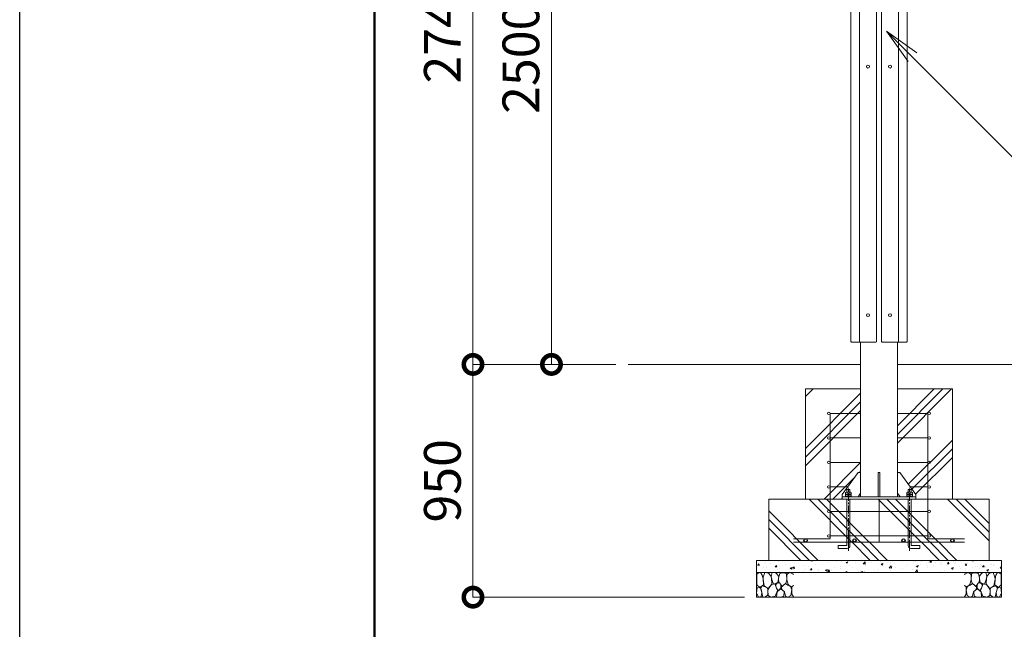
# Model space of a CAD drawing. Extents: x -29 to 20971, y -13 to 14837.
# Drawn here: x -29 to 3994, y 3749 to 6237 of the extents above; entities that cross this region are included whole.
import ezdxf
from ezdxf import colors
from ezdxf.entities.mleader import LeaderData, LeaderLine
from ezdxf.math import Vec2, Vec3

# ---------------------------------------------------------------- set-up
doc = ezdxf.new("R2010")
doc.units = 0
doc.header["$MEASUREMENT"] = 0
doc.header["$PDMODE"] = 1
doc.linetypes.add('CENTER', pattern=[50.8, 31.75, -6.35, 6.35, -6.35])
doc.layers.get('0').update_dxf_attribs({"linetype": 'CONTINUOUS'})
doc.layers.get('DefPoints').update_dxf_attribs({"linetype": 'CONTINUOUS'})
for name, color, linetype, lineweight in [('FRAM3', 1, 'CONTINUOUS', 50), ('OW', 22, 'CONTINUOUS', 18), ('ハッチング', 8, 'CONTINUOUS', 5), ('ボルト・ナット', 8, 'CONTINUOUS', 9), ('基準線', 6, 'CENTER', 18), ('外形線', 7, 'CONTINUOUS', 18), ('寸法線', 3, 'CONTINUOUS', 18), ('文字引出', 4, 'CONTINUOUS', 18), ('構造', 4, 'CONTINUOUS', 18), ('細線', 8, 'CONTINUOUS', 5)]:
    doc.layers.add(name, color=color, linetype=linetype, lineweight=lineweight)
doc.styles.get("Standard").update_dxf_attribs({"font": 'TXT.SHX', "bigfont": 'bigfont.shx'})
doc.dimstyles.new('50ベース', dxfattribs={"dimscale": 50, "dimtxt": 3, "dimasz": 3, "dimexe": 0, "dimexo": 1, "dimgap": 1, "dimtad": 3, "dimdec": 1, "dimdsep": 46, "dimtxsty": 'STANDARD', "dimblk": 'DOTSMALL', "dimcen": 0, "dimclrd": 256, "dimclre": 256, "dimclrt": 7, "dimadec": 3, "dimazin": 2, "dimtfac": 1, "dimtdec": 1, "dimtix": 1, "dimtmove": 2, "dimatfit": 2, "dimldrblk": 'OPEN', "dimfxl": 1, "dimtolj": 1, "dimlwd": -1, "dimlwe": -1, "dimarcsym": 0})

# ---------------------------------------------------------------- blocks, each defined once
blk = doc.blocks.new('_DotSmall')
at = {"layer": 'FRAM3', "color": 0, "const_width": 0.5}
blk.add_lwpolyline([(-0.0625, 0, 1), (0.0625, 0, 1)], format="xyb", close=True, dxfattribs=at)
blk = doc.blocks.new('*D7')
at = {"layer": 'DefPoints', "color": 0, "transparency": 16777216}
for p in [(1823.1, 4830.3), (2457.3, 4830.3), (2982.3, 3880.3)]:
    blk.add_point(p, dxfattribs=at)
at = {"layer": '寸法線', "transparency": 16777216}
for p, q in [((2407.3, 4830.3), (1823.1, 4830.3)), ((1823.1, 3880.3), (1823.1, 4830.3)), ((2932.3, 3880.3), (1823.1, 3880.3))]:
    blk.add_line(p, q, dxfattribs=at)
at = {"layer": '寸法線', "transparency": 16777216, "xscale": 150, "yscale": 150, "zscale": 150}
for p, rotation in [((1823.1, 4830.3), 90), ((1823.1, 3880.3), 270)]:
    blk.add_blockref('_DotSmall', p, dxfattribs=dict(at, rotation=rotation))
at = {"layer": '寸法線', "color": 7, "transparency": 16777216, "insert": (1698.1, 4355.3), "char_height": 150, "attachment_point": 5, "rotation": 90}
blk.add_mtext('\\A1;950', dxfattribs=at)
blk = doc.blocks.new('_OPEN')
at = {"color": 0, "linetype": 'ByBlock'}
for p, q in [((-1, 0.167), (0, 0)), ((0, 0), (-1, -0.167)), ((0, 0), (-1, 0))]:
    blk.add_line(p, q, dxfattribs=at)
blk = doc.blocks.new('*D8')
at = {"layer": 'DefPoints', "color": 0, "transparency": 16777216}
for p in [(2143.9, 7330.3), (2457.3, 7330.3), (2457.3, 4830.3)]:
    blk.add_point(p, dxfattribs=at)
at = {"layer": '寸法線', "transparency": 16777216}
for p, q in [((2407.3, 7330.3), (2143.9, 7330.3)), ((2143.9, 4830.3), (2143.9, 7330.3)), ((2407.3, 4830.3), (2143.9, 4830.3))]:
    blk.add_line(p, q, dxfattribs=at)
at = {"layer": '寸法線', "transparency": 16777216, "xscale": 150, "yscale": 150, "zscale": 150}
for p, rotation in [((2143.9, 7330.3), 90), ((2143.9, 4830.3), 270)]:
    blk.add_blockref('_DotSmall', p, dxfattribs=dict(at, rotation=rotation))
at = {"layer": '寸法線', "color": 7, "transparency": 16777216, "insert": (2018.9, 6080.3), "char_height": 150, "attachment_point": 5, "rotation": 90}
blk.add_mtext('\\A1;2500', dxfattribs=at)
blk = doc.blocks.new('*D9')
at = {"layer": 'DefPoints', "color": 0, "transparency": 16777216}
for p in [(1823.1, 7578.3), (2558.8, 7578.3), (2457.3, 4830.3)]:
    blk.add_point(p, dxfattribs=at)
at = {"layer": '寸法線', "transparency": 16777216}
for p, q in [((2508.8, 7578.3), (1823.1, 7578.3)), ((1823.1, 4830.3), (1823.1, 7578.3)), ((2407.3, 4830.3), (1823.1, 4830.3))]:
    blk.add_line(p, q, dxfattribs=at)
at = {"layer": '寸法線', "transparency": 16777216, "xscale": 150, "yscale": 150, "zscale": 150}
for p, rotation in [((1823.1, 7578.3), 90), ((1823.1, 4830.3), 270)]:
    blk.add_blockref('_DotSmall', p, dxfattribs=dict(at, rotation=rotation))
at = {"layer": '寸法線', "color": 7, "transparency": 16777216, "insert": (1698.1, 6204.3), "char_height": 150, "attachment_point": 5, "rotation": 90}
blk.add_mtext('\\A1;2748', dxfattribs=at)
blk = doc.blocks.new('A$C0A36526C')
at = {"layer": '細線'}
for points in [[(15.9, 100.7), (6.8, 98.1), (0.9, 94), (0.3, 73.1), (0.6, 50.7), (12.4, 40), (27.4, 49.7), (26, 74.9), (22.3, 90.2), (15.9, 100.7)], [(57.2, 89), (48.6, 98.1), (34.1, 100.4), (26.3, 81), (26, 74), (30.3, 45.5), (47.1, 35.2), (62.4, 53.2), (60.9, 78), (57.2, 89)], [(81.7, 96.3), (72.6, 100.1), (63.3, 100), (59.7, 84.1), (63, 68.5), (68.5, 52.6), (87.2, 59.9), (90.4, 84.3), (81.7, 96.3)], [(107.6, 99.6), (94.1, 96.9), (89.6, 77), (89.3, 74.6), (90.9, 59.3), (95.4, 56.9), (103.7, 44), (119.3, 56.9), (123.4, 71.1), (121.7, 96.9), (107.6, 99.6)], [(148.4, 95.5), (134.3, 100.4), (124.6, 93.4), (122.8, 85.2), (123.9, 70.6), (128.2, 51.1), (139.8, 42.5), (151.1, 47.7)], [(151.1, 92.2), (148.4, 95.5)], [(15.6, 36.5), (8.9, 41.2), (2.1, 37.6), (0, 17.1), (7, 0.3), (19, 2.8), (20.8, 19.6), (15.6, 36.5)], [(34.9, 41.9), (22.7, 46.1), (16.5, 36.4), (20.8, 18.6), (25.1, 0.3), (36.1, 0.6), (45.9, 9.2), (46.2, 33.3), (42.5, 37.9), (34.9, 41.9)], [(74.6, 54.4), (60.5, 51), (51.1, 38.2), (46.2, 26.9), (46.5, 7), (58.4, 0.3), (75.9, 3.4), (85, 27.2), (74.6, 54.4)], [(98.5, 50.1), (94.2, 57.8), (85.3, 58.7), (77.1, 50.1), (81.7, 36.4), (88.1, 26.3), (99.4, 36.1), (98.5, 50.1)], [(127, 49.2), (118.1, 55), (101.6, 41.6), (103.4, 30.6), (113.5, 22.3), (118.1, 3.4), (127.9, 0.3), (139.8, 6.1), (143.2, 30.3), (138.6, 43.7), (127, 49.2)], [(151.1, 47.5), (144.1, 41.6), (143.2, 30.9), (144.1, 12.2), (150.8, 0.9), (151.1, 0.9)], [(100.3, 32.4), (94.2, 30.6), (83.2, 21.7), (81.4, 1.5), (99.1, 0), (111.4, 4), (112, 23.5), (100.3, 32.4)]]:
    blk.add_lwpolyline(points, dxfattribs=at)

msp = doc.modelspace()

# ---------------------------------------------------------------- hatches: boundary and pattern name
at = {"layer": 'ハッチング'}
h = msp.add_hatch(dxfattribs=at)
h.set_pattern_fill('PLAST', color=256, scale=800, angle=45, style=0)
h.set_pattern_definition([(45, (-2676.85, -2008.2), (-141.4214, 141.4214), []), (45, (-2694.53, -1990.52), (-141.4214, 141.4214), []), (45, (-2712.2, -1972.85), (-141.4214, 141.4214), [])])
edge = h.paths.add_edge_path()
edge.add_arc((3277.27, 4480.33), 5, -180, 0, ccw=False)
edge.add_arc((3277.27, 4480.33), 5, 0, 180, ccw=False)
edge.add_line((3282.27, 4480.33), (3282.27, 4630.33))
edge.add_arc((3277.27, 4630.33), 5, -180, 0, ccw=False)
edge.add_arc((3277.27, 4630.33), 5, 0, 180, ccw=False)
edge.add_line((3282.27, 4630.33), (3407.27, 4630.33))
edge.add_line((3407.27, 4630.33), (3407.27, 4730.33))
edge.add_line((3407.27, 4730.33), (3182.27, 4730.33))
edge.add_line((3182.27, 4730.33), (3182.27, 4280.33))
edge.add_line((3182.27, 4280.33), (3282.27, 4280.33))
edge.add_line((3282.27, 4280.33), (3282.27, 4330.33))
edge.add_arc((3277.27, 4330.33), 5, -180, 0, ccw=False)
edge.add_arc((3277.27, 4330.33), 5, 0, 180, ccw=False)
edge.add_line((3282.27, 4330.33), (3282.27, 4480.33))
h.paths.add_polyline_path([(3407.27, 4630.33), (3282.27, 4630.33), (3282.27, 4480.33), (3407.27, 4480.33)], flags=17)
h.paths.add_polyline_path([(3407.27, 4480.33), (3282.27, 4480.33), (3282.27, 4330.33), (3354.65, 4330.33), (3397.27, 4389.33), (3407.27, 4389.33)], flags=17)
h.paths.add_polyline_path([(3354.65, 4330.33), (3282.27, 4330.33), (3282.27, 4280.33), (3332.27, 4280.33), (3332.27, 4299.33)], flags=17)
h.paths.add_polyline_path([(3682.27, 4330.33), (3609.88, 4330.33), (3632.27, 4299.33), (3632.27, 4280.33), (3682.27, 4280.33)], flags=17)
h.paths.add_polyline_path([(3682.27, 4480.33), (3557.27, 4480.33), (3557.27, 4389.33), (3567.27, 4389.33), (3609.88, 4330.33), (3682.27, 4330.33)], flags=17)
h.paths.add_polyline_path([(3682.27, 4630.33), (3557.27, 4630.33), (3557.27, 4480.33), (3682.27, 4480.33)], flags=17)
edge = h.paths.add_edge_path()
edge.add_line((3782.27, 4730.33), (3557.27, 4730.33))
edge.add_line((3557.27, 4730.33), (3557.27, 4630.33))
edge.add_line((3557.27, 4630.33), (3682.27, 4630.33))
edge.add_arc((3687.27, 4630.33), 5, 0, 180, ccw=False)
edge.add_arc((3687.27, 4630.33), 5, -180, 0, ccw=False)
edge.add_line((3682.27, 4630.33), (3682.27, 4480.33))
edge.add_arc((3687.27, 4480.33), 5, 0, 180, ccw=False)
edge.add_arc((3687.27, 4480.33), 5, -180, 0, ccw=False)
edge.add_line((3682.27, 4480.33), (3682.27, 4330.33))
edge.add_arc((3687.27, 4330.33), 5, 0, 180, ccw=False)
edge.add_arc((3687.27, 4330.33), 5, -180, 0, ccw=False)
edge.add_line((3682.27, 4330.33), (3682.27, 4280.33))
edge.add_line((3682.27, 4280.33), (3782.27, 4280.33))
edge.add_line((3782.27, 4280.33), (3782.27, 4730.33))
at = {"layer": 'ハッチング', "ltscale": 1000}
h = msp.add_hatch(dxfattribs=at)
h.set_pattern_fill('PLAST', color=256, scale=800, angle=135, style=0)
h.set_pattern_definition([(135, (-81128.25, 30975.46), (-141.42136, -141.42136), []), (135, (-81145.92, 30957.79), (-141.42136, -141.42136), []), (135, (-81163.6, 30940.1), (-141.42136, -141.42136), [])])
edge = h.paths.add_edge_path()
edge.add_line((3932.27, 4280.33), (3682.27, 4280.33))
edge.add_line((3682.27, 4280.33), (3682.27, 4180.33))
edge.add_arc((3687.27, 4180.33), 5, 0, 180, ccw=False)
edge.add_arc((3687.27, 4180.33), 5, -180, 0, ccw=False)
edge.add_line((3682.27, 4180.33), (3682.27, 4118.33))
edge.add_line((3682.27, 4118.33), (3782.27, 4118.33))
edge.add_arc((3782.27, 4112.33), 6, 0, 90, ccw=False)
edge.add_arc((3782.27, 4112.33), 6, -90, 0, ccw=False)
edge.add_line((3782.27, 4106.33), (3832.27, 4105.33))
edge.add_line((3832.27, 4105.33), (3182.27, 4106.33))
edge.add_arc((3182.27, 4112.33), 6, 180, 270, ccw=False)
edge.add_arc((3182.27, 4112.33), 6, 90, 180, ccw=False)
edge.add_line((3182.27, 4118.33), (3282.27, 4118.33))
edge.add_line((3282.27, 4118.33), (3282.27, 4180.33))
edge.add_arc((3277.27, 4180.33), 5, -180, 0, ccw=False)
edge.add_arc((3277.27, 4180.33), 5, 0, 180, ccw=False)
edge.add_line((3282.27, 4180.33), (3282.27, 4280.33))
edge.add_line((3282.27, 4280.33), (3032.27, 4280.33))
edge.add_line((3032.27, 4280.33), (3032.27, 4030.33))
edge.add_line((3032.27, 4030.33), (3932.27, 4030.33))
edge.add_line((3932.27, 4030.33), (3932.27, 4280.33))
h.paths.add_polyline_path([(3682.27, 4280.33), (3607.27, 4280.33), (3607.27, 4180.33), (3682.27, 4180.33)], flags=17)
h.paths.add_polyline_path([(3607.27, 4280.33), (3482.27, 4280.33), (3482.27, 4180.33), (3607.27, 4180.33)], flags=17)
h.paths.add_polyline_path([(3482.27, 4280.33), (3357.27, 4280.33), (3357.27, 4180.33), (3482.27, 4180.33)], flags=17)
h.paths.add_polyline_path([(3357.27, 4280.33), (3282.27, 4280.33), (3282.27, 4180.33), (3357.27, 4180.33)], flags=17)
edge = h.paths.add_edge_path(flags=17)
edge.add_line((3357.27, 4180.33), (3282.27, 4180.33))
edge.add_line((3282.27, 4180.33), (3282.27, 4118.33))
edge.add_line((3282.27, 4118.33), (3182.27, 4118.33))
edge.add_arc((3182.27, 4112.33), 6, 0, 90, ccw=False)
edge.add_arc((3182.27, 4112.33), 6, -90, 0, ccw=False)
edge.add_line((3182.27, 4106.33), (3382.26, 4106.33))
edge.add_arc((3382.27, 4112.33), 6, 180, 269.91185, ccw=False)
edge.add_arc((3382.27, 4112.33), 6, 0, 180, ccw=False)
edge.add_arc((3382.27, 4112.33), 6, -90, 0, ccw=False)
edge.add_line((3382.27, 4106.33), (3482.27, 4106.11))
edge.add_line((3482.27, 4106.11), (3482.27, 4180.33))
edge.add_line((3482.27, 4180.33), (3357.27, 4180.33))
edge = h.paths.add_edge_path(flags=17)
edge.add_line((3607.27, 4180.33), (3482.27, 4180.33))
edge.add_line((3482.27, 4180.33), (3482.27, 4105.87))
edge.add_line((3482.27, 4105.87), (3582.26, 4106.33))
edge.add_arc((3582.27, 4112.33), 6, 180, 269.91185, ccw=False)
edge.add_arc((3582.27, 4112.33), 6, 0, 180, ccw=False)
edge.add_arc((3582.27, 4112.33), 6, -90, 0, ccw=False)
edge.add_line((3582.27, 4106.33), (3782.24, 4106.33))
edge.add_arc((3782.27, 4112.33), 6, 180, 269.77082, ccw=False)
edge.add_arc((3782.27, 4112.33), 6, 90, 180, ccw=False)
edge.add_line((3782.27, 4118.33), (3682.27, 4118.33))
edge.add_line((3682.27, 4118.33), (3682.27, 4180.33))
edge.add_line((3682.27, 4180.33), (3607.27, 4180.33))
at = {"layer": 'ハッチング'}
h = msp.add_hatch(dxfattribs=at)
h.set_pattern_fill('AR-CONC', color=256, scale=10, style=0)
h.set_pattern_definition([(50, (-2564.54, -2238.27), (71.726, -6.2752), [7.5, -82.5]), (355, (-2564.54, -2238.27), (-13.87513, 75.2192), [6, -66]), (100.4514, (-2558.565, -2238.79), (57.85094, 68.94395), [6.374, -70.1142]), (46.1842, (-2564.54, -2218.27), (106.7241, -16.5519), [11.25, -123.75]), (96.6356, (-2555.65, -2219.65), (93.4663, 97.4118), [9.561, -105.1713]), (351.1842, (-2564.54, -2218.27), (93.4662, 97.4119), [9, -99]), (21, (-2554.54, -2223.27), (59.6907, -40.2619), [7.5, -82.5]), (326, (-2554.54, -2223.27), (24.33153, 72.515), [6, -66]), (71.4514, (-2549.57, -2226.626), (84.02226, 32.25305), [6.374, -70.1142]), (37.5, (-2564.542, -2238.27), (1.215986, 33.289385), [0, -65.2, 0, -67, 0, -66.25]), (7.5, (-2564.542, -2238.27), (26.30695, 39.44117), [0, -38.2, 0, -63.7, 0, -25.25]), (327.5, (-2586.842, -2238.27), (53.38224, -2.25549), [0, -25, 0, -78, 0, -103.5]), (317.5, (-2596.84, -2238.27), (58.31862, 10.0105), [0, -32.5, 0, -51.8, 0, -73.5])])
h.paths.add_polyline_path([(3982.27, 4030.33), (2982.27, 4030.33), (2982.27, 3980.33), (3982.27, 3980.33)])

# ---------------------------------------------------------------- linework, layer by layer
for centre in [(3182.27, 4111.83), (3382.27, 4111.83), (3582.27, 4111.83), (3782.27, 4111.83)]:
    msp.add_circle(centre, 6.5)
at = {"layer": 'DefPoints'}
msp.add_lwpolyline([(-29, 14836.5), (20971, 14836.5), (20971, -13.5), (-29, -13.5)], close=True, dxfattribs=at)
at = {"layer": 'FRAM3'}
msp.add_lwpolyline([(1421, 661.5), (1421, 14161.5), (20296, 14161.5), (20296, 661.5)], close=True, dxfattribs=at)
at = {"layer": 'OW'}
for p, q in [((3367.27, 7168.33), (3367.27, 4924.33)), ((3367.27, 7168.33), (3367.27, 4924.33)), ((3402.27, 7168.33), (3402.27, 4924.33)), ((3402.27, 7168.33), (3402.27, 4924.33)), ((3472.27, 7168.33), (3472.27, 4924.33)), ((3472.27, 7168.33), (3472.27, 4924.33)), ((3492.27, 7168.33), (3492.27, 4924.33)), ((3492.27, 7168.33), (3492.27, 4924.33)), ((3562.27, 7168.33), (3562.27, 4924.33)), ((3562.27, 7168.33), (3562.27, 4924.33)), ((3597.27, 7168.33), (3597.27, 4924.33)), ((3597.27, 7168.33), (3597.27, 4924.33)), ((3370.27, 4921.33), (3469.27, 4921.33)), ((3370.27, 4921.33), (3469.27, 4921.33)), ((3594.27, 4921.33), (3495.27, 4921.33)), ((3594.27, 4921.33), (3495.27, 4921.33))]:
    msp.add_line(p, q, dxfattribs=at)
for centre, start, end in [((3370.27, 4924.33), 180, 270), ((3370.27, 4924.33), 180, 270), ((3405.27, 4924.33), 180, 270), ((3405.27, 4924.33), 180, 270), ((3469.27, 4924.33), 270, 0), ((3469.27, 4924.33), 270, 0), ((3495.27, 4924.33), 180, 270), ((3495.27, 4924.33), 180, 270), ((3559.27, 4924.33), 270, 0), ((3559.27, 4924.33), 270, 0), ((3594.27, 4924.33), 270, 0), ((3594.27, 4924.33), 270, 0)]:
    msp.add_arc(centre, 3, start, end, dxfattribs=at)
at = {"layer": 'ボルト・ナット', "ltscale": 0.5}
for p, q in [((3346.01, 4307.21), (3346.01, 4299.98)), ((3346.01, 4307.21), (3346.01, 4299.98)), ((3348.82, 4308.23), (3365.71, 4308.23)), ((3348.82, 4308.23), (3365.71, 4308.23)), ((3351.27, 4319.33), (3363.27, 4319.33)), ((3351.27, 4319.33), (3351.27, 4308.23)), ((3351.27, 4319.33), (3363.27, 4319.33)), ((3351.27, 4319.33), (3351.27, 4308.23)), ((3351.64, 4307.21), (3351.64, 4299.98)), ((3351.64, 4307.21), (3351.64, 4299.98)), ((3362.89, 4307.21), (3362.89, 4299.98)), ((3362.89, 4307.21), (3362.89, 4299.98)), ((3363.27, 4319.33), (3363.27, 4308.23)), ((3363.27, 4319.33), (3363.27, 4308.23)), ((3368.52, 4307.21), (3368.52, 4299.98)), ((3368.52, 4307.21), (3368.52, 4299.98)), ((3596.01, 4307.21), (3596.01, 4299.98)), ((3596.01, 4307.21), (3596.01, 4299.98)), ((3615.71, 4308.23), (3598.82, 4308.23)), ((3615.71, 4308.23), (3598.82, 4308.23)), ((3613.27, 4319.33), (3601.27, 4319.33)), ((3601.27, 4319.33), (3601.27, 4308.23)), ((3613.27, 4319.33), (3601.27, 4319.33)), ((3601.27, 4319.33), (3601.27, 4308.23)), ((3601.64, 4307.21), (3601.64, 4299.98)), ((3601.64, 4307.21), (3601.64, 4299.98)), ((3612.89, 4307.21), (3612.89, 4299.98)), ((3612.89, 4307.21), (3612.89, 4299.98)), ((3613.27, 4319.33), (3613.27, 4308.23)), ((3613.27, 4319.33), (3613.27, 4308.23)), ((3618.52, 4307.21), (3618.52, 4299.98)), ((3618.52, 4307.21), (3618.52, 4299.98)), ((3344.52, 4291.73), (3344.52, 4289.33)), ((3344.52, 4291.73), (3370.02, 4291.73)), ((3344.52, 4291.73), (3344.52, 4289.33)), ((3344.52, 4291.73), (3370.02, 4291.73)), ((3370.02, 4289.33), (3344.52, 4289.33)), ((3370.02, 4289.33), (3344.52, 4289.33)), ((3346.01, 4299.98), (3368.52, 4299.98)), ((3346.01, 4299.98), (3368.52, 4299.98)), ((3346.01, 4298.96), (3346.01, 4291.73)), ((3346.01, 4298.96), (3346.01, 4291.73)), ((3346.01, 4291.73), (3368.52, 4291.73)), ((3346.01, 4291.73), (3368.52, 4291.73)), ((3348.82, 4299.98), (3365.71, 4299.98)), ((3348.82, 4299.98), (3365.71, 4299.98)), ((3351.27, 4280.33), (3351.27, 4091.33)), ((3351.27, 4280.33), (3351.27, 4091.33)), ((3351.64, 4298.96), (3351.64, 4291.73)), ((3351.64, 4298.96), (3351.64, 4291.73)), ((3362.89, 4298.96), (3362.89, 4291.73)), ((3362.89, 4298.96), (3362.89, 4291.73)), ((3363.27, 4090.58), (3363.27, 4280.33)), ((3363.27, 4090.58), (3363.27, 4280.33)), ((3368.52, 4298.96), (3368.52, 4291.73)), ((3368.52, 4298.96), (3368.52, 4291.73)), ((3370.02, 4291.73), (3370.02, 4289.33)), ((3370.02, 4291.73), (3370.02, 4289.33)), ((3594.52, 4291.73), (3594.52, 4289.33)), ((3620.02, 4291.73), (3594.52, 4291.73)), ((3594.52, 4291.73), (3594.52, 4289.33)), ((3620.02, 4291.73), (3594.52, 4291.73)), ((3594.52, 4289.33), (3620.02, 4289.33)), ((3594.52, 4289.33), (3620.02, 4289.33)), ((3618.52, 4299.98), (3596.01, 4299.98)), ((3618.52, 4299.98), (3596.01, 4299.98)), ((3596.01, 4298.96), (3596.01, 4291.73)), ((3596.01, 4298.96), (3596.01, 4291.73)), ((3618.52, 4291.73), (3596.01, 4291.73)), ((3618.52, 4291.73), (3596.01, 4291.73)), ((3615.71, 4299.98), (3598.82, 4299.98)), ((3615.71, 4299.98), (3598.82, 4299.98)), ((3601.27, 4090.58), (3601.27, 4280.33)), ((3601.27, 4090.58), (3601.27, 4280.33)), ((3601.64, 4298.96), (3601.64, 4291.73)), ((3601.64, 4298.96), (3601.64, 4291.73)), ((3612.89, 4298.96), (3612.89, 4291.73)), ((3612.89, 4298.96), (3612.89, 4291.73)), ((3613.27, 4280.33), (3613.27, 4091.33)), ((3613.27, 4280.33), (3613.27, 4091.33)), ((3618.52, 4298.96), (3618.52, 4291.73)), ((3618.52, 4298.96), (3618.52, 4291.73)), ((3620.02, 4291.73), (3620.02, 4289.33)), ((3620.02, 4291.73), (3620.02, 4289.33)), ((3316.02, 4091.33), (3351.27, 4091.33)), ((3316.02, 4091.33), (3316.02, 4079.33)), ((3316.02, 4091.33), (3351.27, 4091.33)), ((3316.02, 4091.33), (3316.02, 4079.33)), ((3352.02, 4079.33), (3316.02, 4079.33)), ((3352.02, 4079.33), (3316.02, 4079.33)), ((3612.52, 4079.33), (3648.52, 4079.33)), ((3612.52, 4079.33), (3648.52, 4079.33)), ((3648.52, 4091.33), (3613.27, 4091.33)), ((3648.52, 4091.33), (3613.27, 4091.33)), ((3648.52, 4091.33), (3648.52, 4079.33)), ((3648.52, 4091.33), (3648.52, 4079.33))]:
    msp.add_line(p, q, dxfattribs=at)
at = {"layer": 'ボルト・ナット'}
for centre in [(3437.27, 6046.33), (3527.27, 6046.33), (3437.27, 5031.33), (3527.27, 5031.33)]:
    msp.add_circle(centre, 6, dxfattribs=at)
at = {"layer": 'ボルト・ナット', "ltscale": 0.5}
for centre, radius, start, end in [((3348.82, 4303.85), 4.38, 50, 130), ((3348.82, 4303.85), 4.38, 50, 130), ((3357.27, 4292.25), 15.98, 69.37179, 110.62821), ((3357.27, 4292.25), 15.98, 69.37179, 110.62821), ((3365.71, 4303.85), 4.38, 50, 130), ((3365.71, 4303.85), 4.38, 50, 130), ((3598.82, 4303.85), 4.38, 50, 130), ((3598.82, 4303.85), 4.38, 50, 130), ((3607.27, 4292.25), 15.98, 69.37179, 110.62821), ((3607.27, 4292.25), 15.98, 69.37179, 110.62821), ((3615.71, 4303.85), 4.38, 50, 130), ((3615.71, 4303.85), 4.38, 50, 130), ((3348.82, 4295.6), 4.38, 50, 130), ((3348.82, 4295.6), 4.38, 50, 130), ((3357.27, 4284), 15.98, 69.37179, 110.62821), ((3357.27, 4284), 15.98, 69.37179, 110.62821), ((3365.71, 4295.6), 4.38, 50, 130), ((3365.71, 4295.6), 4.38, 50, 130), ((3598.82, 4295.6), 4.38, 50, 130), ((3598.82, 4295.6), 4.38, 50, 130), ((3607.27, 4284), 15.98, 69.37179, 110.62821), ((3607.27, 4284), 15.98, 69.37179, 110.62821), ((3615.71, 4295.6), 4.38, 50, 130), ((3615.71, 4295.6), 4.38, 50, 130), ((3352.02, 4090.58), 11.25, 270, 0), ((3352.02, 4090.58), 11.25, 270, 0), ((3612.52, 4090.58), 11.25, 180, 270), ((3612.52, 4090.58), 11.25, 180, 270)]:
    msp.add_arc(centre, radius, start, end, dxfattribs=at)
at = {"layer": '基準線'}
for p, q in [((3357.27, 4069.73), (3357.27, 4326.31)), ((3357.27, 4069.73), (3357.27, 4326.31)), ((3607.27, 4069.73), (3607.27, 4326.31)), ((3607.27, 4069.73), (3607.27, 4326.31))]:
    msp.add_line(p, q, dxfattribs=at)
at = {"layer": '外形線'}
for p, q in [((2457.26, 4830.33), (3407.27, 4830.33)), ((3557.27, 4830.33), (8107.26, 4830.33)), ((3282.27, 4630.33), (3282.27, 4119.33)), ((3282.27, 4630.33), (3407.27, 4630.33)), ((3282.27, 4630.33), (3282.27, 4119.33)), ((3282.27, 4630.33), (3407.27, 4630.33)), ((3557.27, 4630.33), (3682.27, 4630.33)), ((3557.27, 4630.33), (3682.27, 4630.33)), ((3682.27, 4630.33), (3682.27, 4118.33)), ((3682.27, 4630.33), (3682.27, 4118.33)), ((3282.27, 4530.33), (3407.27, 4530.33)), ((3282.27, 4530.33), (3407.27, 4530.33)), ((3557.27, 4530.33), (3682.27, 4530.33)), ((3557.27, 4530.33), (3682.27, 4530.33)), ((3282.27, 4430.33), (3407.27, 4430.33)), ((3282.27, 4430.33), (3407.27, 4430.33)), ((3557.27, 4430.33), (3682.27, 4430.33)), ((3557.27, 4430.33), (3682.27, 4430.33)), ((3282.27, 4330.33), (3354.65, 4330.33)), ((3282.27, 4330.33), (3354.65, 4330.33)), ((3609.88, 4330.33), (3682.27, 4330.33)), ((3609.88, 4330.33), (3682.27, 4330.33)), ((3482.27, 4280.33), (3482.27, 4105.33)), ((3282.27, 4230.33), (3682.27, 4230.33)), ((3557.27, 4230.33), (3682.27, 4230.33)), ((3282.27, 4118.33), (3132.27, 4118.33)), ((3132.27, 4105.33), (3832.27, 4105.33)), ((3132.27, 4105.33), (3832.27, 4105.33)), ((3282.27, 4130.33), (3682.27, 4130.33)), ((3557.27, 4130.33), (3682.27, 4130.33)), ((3682.27, 4118.33), (3832.27, 4118.33)), ((3682.27, 4118.33), (3832.27, 4118.33))]:
    msp.add_line(p, q, dxfattribs=at)
for centre in [(3277.27, 4630.33), (3277.27, 4630.33), (3687.27, 4630.33), (3687.27, 4630.33), (3277.27, 4530.33), (3277.27, 4530.33), (3687.27, 4530.33), (3687.27, 4530.33), (3277.27, 4430.33), (3277.27, 4430.33), (3687.27, 4430.33), (3687.27, 4430.33), (3277.27, 4330.33), (3277.27, 4330.33), (3687.27, 4330.33), (3687.27, 4330.33), (3277.27, 4230.33), (3277.27, 4230.33), (3687.27, 4230.33), (3687.27, 4230.33), (3277.27, 4130.33), (3687.27, 4130.33)]:
    msp.add_circle(centre, 5, dxfattribs=at)
at = {"layer": '構造'}
for p, q in [((3407.27, 4921.33), (3407.27, 4289.33)), ((3407.27, 4921.33), (3407.27, 4289.33)), ((3557.27, 4921.33), (3557.27, 4289.33)), ((3557.27, 4921.33), (3557.27, 4289.33)), ((3397.27, 4389.33), (3332.27, 4299.33)), ((3397.27, 4389.33), (3332.27, 4299.33)), ((3407.27, 4389.33), (3397.27, 4389.33)), ((3407.27, 4389.33), (3397.27, 4389.33)), ((3479.27, 4289.33), (3479.27, 4389.33)), ((3479.27, 4389.33), (3485.27, 4389.33)), ((3485.27, 4289.33), (3485.27, 4389.33)), ((3557.27, 4389.33), (3567.27, 4389.33)), ((3557.27, 4389.33), (3567.27, 4389.33)), ((3567.27, 4389.33), (3632.27, 4299.33)), ((3567.27, 4389.33), (3632.27, 4299.33)), ((3332.27, 4299.33), (3332.27, 4280.33)), ((3332.27, 4289.33), (3632.27, 4289.33)), ((3407.27, 4304.33), (3396.43, 4289.33)), ((3557.27, 4304.33), (3568.1, 4289.33)), ((3632.27, 4299.33), (3632.27, 4280.33))]:
    msp.add_line(p, q, dxfattribs=at)
at = {"layer": '細線'}
for p, q in [((3182.27, 4730.33), (3182.27, 4280.33)), ((3182.27, 4730.33), (3407.27, 4730.33)), ((3182.27, 4730.33), (3182.27, 4280.33)), ((3182.27, 4730.33), (3407.27, 4730.33)), ((3557.27, 4730.33), (3782.27, 4730.33)), ((3782.27, 4730.33), (3782.27, 4280.33)), ((3032.27, 4280.33), (3932.27, 4280.33)), ((3032.27, 4280.33), (3032.27, 4030.33)), ((3032.27, 4280.33), (3932.27, 4280.33)), ((3032.27, 4280.33), (3032.27, 4030.33)), ((3932.27, 4280.33), (3932.27, 4030.33)), ((3932.27, 4280.33), (3932.27, 4030.33)), ((2982.27, 4030.33), (3982.27, 4030.33)), ((2982.27, 4030.33), (2982.27, 3880.33)), ((3982.27, 4030.33), (3982.27, 3880.33)), ((2982.27, 3980.33), (3982.27, 3980.33)), ((2982.27, 3880.33), (3982.27, 3880.33)), ((2982.27, 3880.33), (3982.27, 3880.33))]:
    msp.add_line(p, q, dxfattribs=at)

# ---------------------------------------------------------------- block references
at = {"layer": 'ハッチング'}
msp.add_blockref('A$C0A36526C', (2982.27, 3880.33), dxfattribs=at)
at = {"layer": 'ハッチング', "xscale": -1}
msp.add_blockref('A$C0A36526C', (3982.27, 3880.33), dxfattribs=at)

# ---------------------------------------------------------------- dimensions: what is measured, and where the dimension line sits
at = {"layer": '寸法線'}
for base, p1, p2, picture, middle in [((1823.13, 7578.33), (2457.26, 4830.33), (2558.76, 7578.33), '*D9', (1698.13, 6204.33)), ((2143.9, 7330.33), (2457.26, 4830.33), (2457.26, 7330.33), '*D8', (2018.9, 6080.33)), ((1823.13, 4830.33), (2982.27, 3880.33), (2457.26, 4830.33), '*D7', (1698.13, 4355.33))]:
    dim = msp.add_linear_dim(base=base, p1=p1, p2=p2, angle=90, dimstyle='50ベース', dxfattribs=at)
    dim.commit()
    dim.dimension.update_dxf_attribs({"geometry": picture, "text_midpoint": middle})

# ---------------------------------------------------------------- leaders
at = {"layer": '文字引出'}
ml = msp.add_multileader_mtext('Standard', dxfattribs=at)
ml.set_content('{\\C7;木粉入り特殊オレフィン樹脂\\P（廃プラ再生品仕様） 70×40}', color=256, style='STANDARD')
ml.set_leader_properties()
ml.set_arrow_properties(name='OPEN')
ml.build(insert=Vec2(0, 0))
ml.multileader.update_dxf_attribs({"text_left_attachment_type": 5, "text_right_attachment_type": 6, "dogleg_length": 0.36, "arrow_head_size": 150, "scale": 50})
ctx = ml.context
ctx.base_point, ctx.scale, ctx.char_height, ctx.arrow_head_size, ctx.landing_gap_size, ctx.plane_origin = Vec3(4167.05, 5554.64), 50, 150, 150, 4.5, Vec3(5572.12, 6609.19)
ctx.left_attachment, ctx.right_attachment = 5, 6
notes = []
notes.append((ctx, [(0, (1, 1, 0), (4149.05, 5554.64), (1, 0), 18, [(0, [(3512.96, 6190.74)], 0, [])])]))
ctx.mtext.insert, ctx.mtext.flow_direction = Vec3(4171.55, 5984.64), 5
for ctx, leaders in notes:
    for number, flags, end, landing, length, lines in leaders:
        leader = LeaderData()
        leader.index, (leader.has_last_leader_line, leader.has_dogleg_vector, leader.attachment_direction) = number, flags
        leader.last_leader_point, leader.dogleg_vector, leader.dogleg_length = Vec3(end), Vec3(landing), length
        for number, points, colour, breaks in lines:
            line = LeaderLine()
            line.index, line.vertices, line.color, line.breaks = number, Vec3.list(points), colors.encode_raw_color(colour), breaks
            leader.lines.append(line)
        ctx.leaders.append(leader)

doc.saveas('drawing.dxf')
